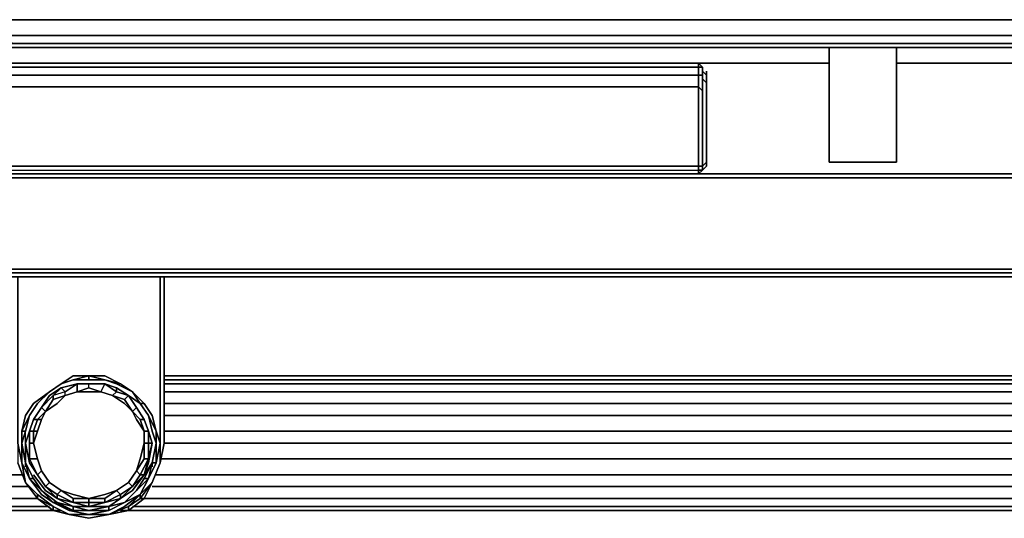
# Model space of a CAD drawing. Units: millimetres. Extents: x 0 to 35.1, y -26.4 to 0.
# Drawn here: x 18.3 to 26.7, y -26.4 to -22.1 of the extents above; entities that cross this region are included whole.
import ezdxf

# ---------------------------------------------------------------- set-up
doc = ezdxf.new("R2010")
doc.units = ezdxf.units.MM
doc.layers.get('0').update_dxf_attribs({"true_color": 0x5890e1})

msp = doc.modelspace()

# ---------------------------------------------------------------- linework, layer by layer
at = {"color": 21}
for points in [[(17.7082, -22.1197), (18.5227, -22.1197)], [(18.2855, -22.1197), (18.2516, -22.1197), (18.2855, -22.1197), (18.2516, -22.1197), (18.2177, -22.1197), (18.1838, -22.1197), (18.2177, -22.1197)], [(19.0311, -22.1197), (20.3201, -22.1197)], [(19.3361, -22.1197), (20.0151, -22.1197)], [(19.71, -22.1197), (19.6761, -22.1197)], [(20.8296, -22.1197), (22.0847, -22.1197)], [(21.5752, -22.1197), (21.6091, -22.1197), (21.5752, -22.1197), (21.6091, -22.1197), (21.5752, -22.1197), (21.5074, -22.1197), (21.5752, -22.1197), (21.643, -22.1197), (21.5752, -22.1197), (21.643, -22.1197), (21.5752, -22.1197), (21.643, -22.1197), (21.5752, -22.1197), (21.5074, -22.1197), (21.4735, -22.1197), (21.5413, -22.1197), (21.4396, -22.1197), (21.3718, -22.1197), (21.4057, -22.1197), (21.4396, -22.1197), (21.4735, -22.1197), (21.5074, -22.1197), (21.4735, -22.1197), (21.4396, -22.1197), (21.4057, -22.1197), (21.3718, -22.1197), (21.3041, -22.1197), (21.2702, -22.1197), (21.3041, -22.1197), (21.3718, -22.1197), (21.4057, -22.1197), (21.3718, -22.1197), (21.4057, -22.1197), (21.4396, -22.1197), (21.4057, -22.1197), (21.3718, -22.1197), (21.3379, -22.1197), (21.3041, -22.1197), (21.3379, -22.1197), (21.3718, -22.1197), (21.3379, -22.1197), (21.4057, -22.1197), (21.3718, -22.1197), (21.3379, -22.1197), (21.3718, -22.1197), (21.4396, -22.1197), (21.4057, -22.1197), (21.3379, -22.1197), (21.3041, -22.1197), (21.3379, -22.1197), (21.3718, -22.1197), (21.4057, -22.1197), (21.3718, -22.1197)], [(21.3041, -22.1197), (21.2702, -22.1197)], [(21.4057, -22.1197), (21.4396, -22.1197)], [(21.4735, -22.1197), (21.4396, -22.1197)]]:
    msp.add_lwpolyline(points, dxfattribs=at)
for points in [[(18.5227, -22.1197), (17.7082, -22.1197)], [(17.7082, -22.1197), (35.1452, -22.1197)], [(35.1452, -22.1197), (17.7082, -22.1197)], [(18.421, -22.1197), (18.3532, -22.1197), (18.3193, -22.1197)], [(18.3532, -22.1197), (18.3193, -22.1197), (18.421, -22.1197), (18.3532, -22.1197)], [(18.421, -22.1197), (18.3532, -22.1197)], [(20.3201, -22.1197), (19.0311, -22.1197)], [(20.3201, -22.1197), (19.0311, -22.1197)], [(20.0151, -22.1197), (19.3361, -22.1197)], [(19.6761, -22.1197), (19.71, -22.1197)], [(22.0847, -22.1197), (20.8296, -22.1197)], [(22.0847, -22.1197), (20.8296, -22.1197)], [(21.3718, -22.1197), (21.3041, -22.1197), (21.3379, -22.1197), (21.3718, -22.1197)], [(21.4396, -22.1197), (21.5413, -22.1197), (21.4735, -22.1197)], [(21.5413, -22.1197), (21.4735, -22.1197)]]:
    msp.add_lwpolyline(points, close=True, dxfattribs=at)
at = {"color": 55}
for points in [[(26.4273, -22.323), (18.2177, -22.323), (17.8099, -22.2552), (17.8099, -22.1197), (17.8099, -22.2552), (26.4273, -22.2552)], [(26.4273, -22.2552), (17.8099, -22.2552)], [(18.1149, -22.323), (18.1838, -22.323), (18.2177, -22.323), (17.8099, -22.2552), (26.4273, -22.2552)], [(32.1255, -22.2552), (26.4273, -22.2552)], [(26.4273, -22.3569), (17.8099, -22.3569), (18.2177, -22.323), (18.081, -22.2891)], [(17.8099, -22.3569), (18.2177, -22.323), (26.4273, -22.323)], [(17.8099, -22.3569), (18.2177, -22.323), (26.4273, -22.323)], [(17.8099, -22.3569), (26.4273, -22.3569)], [(26.4273, -22.3569), (17.8099, -22.3569)], [(31.7527, -22.323), (26.4273, -22.323)], [(31.7527, -22.3569), (26.4273, -22.3569)], [(35.0436, -23.4425), (17.776, -23.4425), (17.7421, -23.4425), (17.7082, -23.4425)], [(17.7082, -23.4764), (17.7082, -23.4425), (17.7421, -23.4425), (35.0775, -23.4425), (35.1113, -23.4425)], [(17.7421, -23.4425), (35.0775, -23.4425)], [(35.0775, -23.4425), (17.7421, -23.4425)], [(35.0775, -23.4425), (17.776, -23.4425), (17.7421, -23.4425)], [(35.0775, -24.2909), (17.776, -24.2909), (17.7421, -24.2909), (35.0775, -24.2909), (35.0775, -24.2571), (35.1113, -24.2571), (35.1113, -23.4764), (35.1113, -23.4425)], [(17.7421, -23.4764), (17.7421, -23.4425), (17.776, -23.4425), (35.0775, -23.4425), (35.1113, -23.4425), (35.1452, -23.4764), (35.1452, -24.2571), (35.1113, -24.2909), (35.0775, -24.2909)], [(17.776, -23.4425), (35.0775, -23.4425), (35.0436, -23.4425), (17.776, -23.4425)], [(35.0436, -23.4425), (17.776, -23.4425), (35.0436, -23.4425)], [(17.7421, -23.4764), (17.7421, -24.2571), (17.7421, -24.2909), (35.0775, -24.2909), (35.0775, -24.2571), (35.0775, -23.4764), (17.7421, -23.4764), (17.7421, -24.2571), (17.7082, -24.2571), (17.7082, -24.2909), (17.7082, -24.2571), (17.7082, -23.4764)], [(35.0775, -24.2571), (17.7421, -24.2571), (35.0775, -24.2571)], [(17.776, -24.3248), (17.776, -24.2909), (35.0775, -24.2909)], [(17.776, -24.2909), (35.0775, -24.2909), (35.0775, -24.3248)], [(35.0436, -24.3248), (19.5067, -24.3248), (35.0436, -24.3248), (17.776, -24.3248), (35.0436, -24.3248)], [(17.776, -24.3248), (35.0436, -24.3248)], [(17.776, -24.3248), (35.0436, -24.3248), (19.5067, -24.3248), (35.0436, -24.3248)]]:
    msp.add_lwpolyline(points, dxfattribs=at)
at = {"color": 61}
for points in [[(21.0668, -22.1197), (21.1346, -22.1197), (21.1007, -22.1197), (20.999, -22.1197), (20.9651, -22.1197), (21.0329, -22.1197)], [(21.1685, -22.1197), (21.1346, -22.1197), (21.2024, -22.1197)], [(21.2363, -22.1197), (21.1685, -22.1197)], [(21.1685, -22.1197), (21.2363, -22.1197), (21.2702, -22.1197)], [(21.2702, -22.1197), (21.3041, -22.1197)], [(21.3041, -22.1197), (21.2702, -22.1197)], [(21.3379, -22.1197), (21.3041, -22.1197), (21.2702, -22.1197)], [(21.2702, -22.1197), (21.3379, -22.1197), (21.3718, -22.1197)], [(21.4396, -22.1197), (21.4057, -22.1197), (21.3379, -22.1197), (21.3041, -22.1197), (21.2702, -22.1197), (21.3379, -22.1197), (21.3718, -22.1197)], [(21.3379, -22.1197), (21.3041, -22.1197)], [(21.3041, -22.1197), (21.3379, -22.1197)], [(21.3718, -22.1197), (21.3379, -22.1197)], [(21.3379, -22.1197), (21.3718, -22.1197)], [(21.3718, -22.1197), (21.3379, -22.1197)], [(21.3379, -22.1197), (21.3718, -22.1197)], [(21.3718, -22.1197), (21.4057, -22.1197), (21.3379, -22.1197)], [(21.3718, -22.1197), (21.4057, -22.1197), (21.4396, -22.1197), (21.4735, -22.1197), (21.5074, -22.1197), (21.5413, -22.1197)], [(21.4735, -22.1197), (21.5074, -22.1197)], [(21.5752, -22.1197), (21.5413, -22.1197), (21.5074, -22.1197), (21.4735, -22.1197), (21.5413, -22.1197)], [(21.5413, -22.1197), (21.5074, -22.1197)], [(21.5074, -22.1197), (21.5413, -22.1197)], [(21.5074, -22.1197), (21.5413, -22.1197)], [(21.5413, -22.1197), (21.5074, -22.1197)], [(21.5752, -22.1197), (21.5413, -22.1197)], [(21.5413, -22.1197), (21.5752, -22.1197)], [(21.5413, -22.1197), (21.5752, -22.1197)], [(21.5752, -22.1197), (21.5413, -22.1197)], [(21.5413, -22.1197), (21.5752, -22.1197)], [(21.5752, -22.1197), (21.5413, -22.1197)], [(21.5413, -22.1197), (21.5752, -22.1197)], [(21.5752, -22.1197), (21.5413, -22.1197)], [(21.5752, -22.1197), (21.6091, -22.1197), (21.643, -22.1197), (21.7119, -22.1197)], [(21.7119, -22.1197), (21.6769, -22.1197)], [(21.7457, -22.1197), (21.7119, -22.1197)]]:
    msp.add_lwpolyline(points, dxfattribs=at)
for points in [[(21.1007, -22.1197), (20.999, -22.1197), (20.9651, -22.1197), (21.0329, -22.1197), (21.0668, -22.1197), (21.1346, -22.1197)], [(21.0668, -22.1197), (21.0329, -22.1197)], [(21.0668, -22.1197), (21.0329, -22.1197)], [(21.1346, -22.1197), (21.1007, -22.1197)], [(21.1007, -22.1197), (21.1346, -22.1197)], [(21.1685, -22.1197), (21.1346, -22.1197)], [(21.2024, -22.1197), (21.1685, -22.1197), (21.1346, -22.1197)], [(21.1685, -22.1197), (21.2024, -22.1197)], [(21.2363, -22.1197), (21.1685, -22.1197)], [(21.1685, -22.1197), (21.2024, -22.1197)], [(21.2363, -22.1197), (21.2702, -22.1197)], [(21.2702, -22.1197), (21.3041, -22.1197)], [(21.3041, -22.1197), (21.2702, -22.1197)], [(21.3041, -22.1197), (21.3379, -22.1197)], [(21.3379, -22.1197), (21.3718, -22.1197)], [(21.3379, -22.1197), (21.3718, -22.1197), (21.4396, -22.1197), (21.3718, -22.1197)], [(21.3718, -22.1197), (21.4057, -22.1197)], [(21.3718, -22.1197), (21.4057, -22.1197)], [(21.3718, -22.1197), (21.4057, -22.1197)], [(21.4396, -22.1197), (21.4735, -22.1197)], [(21.4735, -22.1197), (21.5074, -22.1197)], [(21.4735, -22.1197), (21.5074, -22.1197)], [(21.5413, -22.1197), (21.5074, -22.1197), (21.4735, -22.1197)], [(21.5074, -22.1197), (21.5413, -22.1197)], [(21.5413, -22.1197), (21.5752, -22.1197)], [(21.5752, -22.1197), (21.5413, -22.1197)], [(21.6091, -22.1197), (21.5752, -22.1197), (21.5413, -22.1197), (21.5752, -22.1197)], [(21.5752, -22.1197), (21.6091, -22.1197)], [(21.5752, -22.1197), (21.6091, -22.1197)], [(21.6091, -22.1197), (21.643, -22.1197)], [(21.643, -22.1197), (21.7119, -22.1197)], [(21.6769, -22.1197), (21.7119, -22.1197)], [(21.7796, -22.1197), (21.7457, -22.1197), (21.7119, -22.1197), (21.6769, -22.1197), (21.7119, -22.1197), (21.7457, -22.1197)], [(21.7457, -22.1197), (21.7119, -22.1197)], [(21.7119, -22.1197), (21.7457, -22.1197)], [(21.7119, -22.1197), (21.7796, -22.1197)], [(21.8135, -22.1197), (21.7796, -22.1197), (21.7457, -22.1197), (21.7119, -22.1197), (21.7796, -22.1197)], [(21.7796, -22.1197), (21.7457, -22.1197)], [(21.7796, -22.1197), (21.8135, -22.1197)]]:
    msp.add_lwpolyline(points, close=True, dxfattribs=at)
at = {"color": 55}
for points in [[(32.1255, -22.2552), (26.4273, -22.2552)], [(31.7527, -22.323), (26.4273, -22.323)], [(31.7527, -22.3569), (26.4273, -22.3569)], [(25.2049, -22.4925), (24.0865, -22.4925)], [(24.0865, -22.4925), (25.2049, -22.4925)], [(31.7527, -22.4925), (25.7822, -22.4925)], [(25.7822, -22.4925), (31.7527, -22.4925)], [(17.7421, -23.4764), (35.0775, -23.4764)], [(17.7421, -24.2909), (17.7082, -24.2909), (17.7421, -24.2909), (17.7421, -24.2571), (35.0775, -24.2571), (35.0775, -24.2909)]]:
    msp.add_lwpolyline(points, close=True, dxfattribs=at)
at = {"color": 125}
for points in [[(25.7822, -22.3569), (25.2049, -22.3569)], [(25.2049, -23.3409), (25.2049, -22.3569)], [(25.7822, -23.3409), (25.2049, -23.3409), (25.2049, -22.3569), (25.7822, -22.3569)], [(25.7822, -22.3569), (25.2049, -22.3569), (25.2049, -23.3409), (25.7822, -23.3409), (25.7822, -22.3569)], [(24.0865, -22.4925), (17.8438, -22.4925)], [(24.0865, -22.4925), (24.1204, -22.5264)], [(24.1543, -22.5941), (24.1543, -22.5603)], [(24.1543, -23.3748), (24.1543, -23.3409)], [(25.7822, -23.3409), (25.2049, -23.3409)]]:
    msp.add_lwpolyline(points, close=True, dxfattribs=at)
for points in [[(25.7822, -23.3409), (25.7822, -22.3569)], [(17.8099, -23.3748), (17.8099, -22.7297), (17.8438, -22.6958), (24.0865, -22.6958), (24.0865, -22.5941), (17.8438, -22.5941), (17.8438, -22.5264), (17.8099, -22.5264), (17.8438, -22.4925), (24.0865, -22.4925)], [(24.1543, -23.3748), (24.1543, -23.3409), (24.1204, -23.3748), (24.0865, -23.3748), (24.0865, -22.6958), (24.0865, -22.5941), (17.8438, -22.5941), (17.8438, -22.5264), (17.8099, -22.5264), (17.8438, -22.5264), (24.0865, -22.5264), (24.0865, -22.5941), (24.1204, -22.5941), (24.1204, -22.7297), (24.1204, -23.3748), (24.1543, -23.3409)], [(24.1543, -22.6619), (24.1543, -22.7636), (24.1543, -22.6619), (24.1543, -22.5941), (24.1543, -22.5603), (24.1543, -22.5941), (24.1543, -22.6619), (24.1543, -22.5941), (24.1204, -22.5603), (24.1204, -22.5264), (24.0865, -22.5264), (24.0865, -22.5941), (24.1204, -22.5941), (24.1204, -22.7297), (24.1204, -23.3748), (24.1204, -22.7297), (24.1204, -23.3748), (24.1204, -22.7297), (24.1204, -22.628), (24.1204, -22.5941), (24.0865, -22.5941), (24.0865, -22.5264), (24.1204, -22.5264), (24.1204, -22.5941), (24.1204, -22.628), (24.1543, -22.6619), (24.1204, -22.628), (24.1204, -22.7297), (24.1204, -22.628), (24.1543, -22.6619), (24.1543, -22.7636), (24.1543, -23.3409), (24.1543, -22.7636), (24.1543, -23.3409), (24.1543, -22.7636), (24.1543, -22.6619), (24.1543, -22.5941), (24.1204, -22.5603), (24.1204, -22.5264), (24.1204, -22.5603), (24.1204, -22.5264), (24.1204, -22.5941), (24.1204, -22.5264), (24.0865, -22.4925), (24.0865, -22.5264), (24.1204, -22.5264), (24.0865, -22.4925), (24.0865, -22.5264), (17.8438, -22.5264), (24.0865, -22.5264), (24.0865, -22.4925), (17.8438, -22.4925)], [(24.1204, -22.5264), (24.1204, -22.5603), (24.1204, -22.628), (24.1204, -22.5603), (24.1543, -22.5941)], [(17.8438, -22.5941), (24.0865, -22.5941), (24.0865, -22.6958), (24.1204, -22.7297), (24.0865, -22.6958), (24.0865, -23.3748), (17.8438, -23.3748)], [(24.1204, -22.7297), (24.1204, -22.5941), (24.1204, -22.628), (24.1204, -22.5603)], [(17.8438, -22.6958), (24.0865, -22.6958), (17.8438, -22.6958)], [(17.8438, -23.3748), (24.0865, -23.3748), (24.0865, -22.6958), (24.1204, -22.7297), (24.1204, -23.3748), (24.1204, -23.4087), (24.1543, -23.3748), (24.1543, -23.3409), (24.1204, -23.3748), (24.1204, -23.4087), (24.1204, -23.3748), (24.1204, -23.4087), (24.1204, -23.3748), (24.1204, -23.4087), (24.1543, -23.3748), (24.1204, -23.4087), (24.1204, -23.3748), (24.0865, -23.3748), (24.0865, -23.4087), (24.0865, -23.4425), (17.8438, -23.4425)], [(17.8438, -23.4425), (17.8099, -23.4087), (17.8438, -23.4087), (24.0865, -23.4087), (24.1204, -23.4087)], [(17.8438, -23.4087), (24.0865, -23.4087), (24.0865, -23.3748), (17.8438, -23.3748)], [(17.8438, -23.4087), (24.0865, -23.4087), (24.0865, -23.4425), (24.1204, -23.4087), (24.0865, -23.4087), (24.0865, -23.3748), (24.1204, -23.3748), (24.1204, -23.4087), (24.0865, -23.4425), (24.1204, -23.4087), (24.0865, -23.4425)], [(17.8438, -23.4425), (24.0865, -23.4425), (24.0865, -23.4087), (24.1204, -23.4087), (24.0865, -23.4425), (17.8438, -23.4425)]]:
    msp.add_lwpolyline(points, dxfattribs=at)
at = {"color": 15}
for points in [[(18.3193, -25.9189), (18.3532, -26.0544), (18.2855, -25.9189), (18.2516, -25.7494), (18.2516, -25.6477), (18.2516, -25.5122), (18.2516, -25.4105), (18.2516, -24.3248), (18.2516, -25.4105), (18.2516, -25.5122), (18.2516, -25.6477), (18.2516, -25.7494), (18.2516, -25.9189), (18.3193, -26.0883), (18.2855, -25.9189), (18.2855, -25.7494), (18.2855, -25.6477), (18.3193, -25.6477), (18.2855, -25.7494)], [(19.4728, -24.3248), (19.4728, -25.4105)], [(19.5067, -24.3248), (19.5067, -25.4105), (19.5067, -25.5122), (19.5067, -25.6477), (19.5067, -25.7494), (19.4728, -25.9189), (19.5067, -25.7494), (19.5067, -25.6477), (19.5067, -25.5122), (19.5067, -25.4105)], [(19.5067, -24.3248), (19.5067, -25.4105)], [(19.5067, -24.3248), (19.5067, -25.4105)], [(19.5067, -24.3248), (19.5067, -25.4105)], [(19.5067, -24.3248), (19.5067, -25.4105), (19.5067, -25.5122), (19.5067, -25.6477), (19.5067, -25.7494), (19.5067, -25.6477), (19.5067, -25.5122), (19.5067, -25.4105)], [(18.6244, -25.241), (18.7261, -25.1732), (18.6244, -25.241), (18.7261, -25.2071)], [(18.7261, -25.2071), (18.8616, -25.1732), (18.7261, -25.1732), (18.6244, -25.241)], [(18.7261, -25.2071), (18.6244, -25.241)], [(18.8616, -25.1732), (18.7261, -25.1732)], [(18.8616, -25.1732), (18.7261, -25.2071)], [(18.7261, -25.2071), (18.8616, -25.1732)], [(18.8616, -25.1732), (18.9972, -25.1732)], [(18.9972, -25.2071), (18.8616, -25.1732)], [(18.9972, -25.2071), (18.8616, -25.1732)], [(18.8616, -25.1732), (18.9972, -25.2071)], [(18.9972, -25.2071), (18.8616, -25.2071)], [(18.9972, -25.1732), (19.1328, -25.241)], [(19.0989, -25.241), (18.9972, -25.2071)], [(18.9972, -25.2071), (19.1328, -25.241)], [(18.3871, -25.4105), (18.5227, -25.3088)], [(18.5227, -25.3088), (18.421, -25.4105)], [(18.6244, -25.241), (18.5227, -25.3088)], [(18.5227, -25.3088), (18.6244, -25.241)], [(18.6244, -25.2749), (18.5227, -25.3427)], [(18.6244, -25.2749), (18.6583, -25.3088), (18.5566, -25.3427)], [(18.7599, -25.241), (18.6244, -25.2749)], [(18.7599, -25.241), (18.6244, -25.2749)], [(18.7599, -25.241), (18.6583, -25.3088)], [(18.8616, -25.2749), (18.8616, -25.241), (18.7599, -25.241), (18.7599, -25.3088), (18.6583, -25.3427), (18.7599, -25.3088)], [(18.7599, -25.3088), (18.6583, -25.3427)], [(18.7599, -25.241), (18.8616, -25.241)], [(18.7599, -25.241), (18.8616, -25.241)], [(18.8616, -25.241), (18.7599, -25.241)], [(18.7599, -25.3088), (18.8616, -25.2749)], [(18.8616, -25.3088), (18.7599, -25.3088)], [(18.8616, -25.241), (18.9972, -25.241)], [(18.8616, -25.241), (18.9972, -25.241)], [(18.8616, -25.241), (18.9972, -25.241), (18.9633, -25.3088), (18.8616, -25.2749)], [(18.9972, -25.241), (18.9633, -25.3088), (18.8616, -25.2749), (18.9633, -25.3088), (19.065, -25.3427), (19.0989, -25.3088)], [(18.9633, -25.3088), (18.8616, -25.2749)], [(18.9633, -25.3088), (18.8616, -25.3088)], [(18.9972, -25.241), (19.0989, -25.3088), (19.065, -25.3427), (18.9633, -25.3088)], [(19.065, -25.3427), (18.9633, -25.3088)], [(19.065, -25.3427), (18.9633, -25.3088)], [(18.9972, -25.241), (19.0989, -25.2749)], [(19.0989, -25.2749), (18.9972, -25.241)], [(19.2005, -25.3427), (19.1667, -25.3766), (19.065, -25.3427), (19.0989, -25.3088)], [(19.1328, -25.241), (19.2344, -25.3088), (19.0989, -25.241)], [(19.0989, -25.241), (19.2344, -25.3088)], [(19.2005, -25.3427), (19.0989, -25.2749)], [(19.2344, -25.3088), (19.1328, -25.241)], [(19.1328, -25.241), (19.2344, -25.3088)], [(19.1328, -25.241), (19.2344, -25.3088)], [(19.1328, -25.241), (19.2344, -25.3088)], [(19.2344, -25.3088), (19.3022, -25.4105)], [(19.3022, -25.4105), (19.2344, -25.3088)], [(19.2344, -25.3088), (19.3361, -25.4105), (19.3022, -25.4105), (19.3361, -25.4105)], [(19.3361, -25.4105), (19.2344, -25.3088)], [(18.4549, -25.4444), (18.5227, -25.3427)], [(18.5566, -25.3766), (18.4888, -25.4783)], [(18.6583, -25.3427), (18.5566, -25.3766)], [(18.6583, -25.3427), (18.5905, -25.4105)], [(19.065, -25.3427), (19.1667, -25.3766)], [(19.065, -25.3427), (19.1667, -25.4105)], [(19.2005, -25.3427), (19.1667, -25.3766), (19.065, -25.3427), (19.1667, -25.3766), (19.2344, -25.4783), (19.2683, -25.4444)], [(19.2683, -25.4444), (19.2344, -25.4783), (19.1667, -25.3766), (19.2005, -25.3427)], [(19.2344, -25.4783), (19.1667, -25.3766)], [(19.2683, -25.4444), (19.2005, -25.3427)], [(18.3193, -25.5122), (18.3871, -25.4105)], [(18.3532, -25.5122), (18.421, -25.4105)], [(18.3532, -25.5122), (18.421, -25.4105)], [(18.4549, -25.4444), (18.3871, -25.5461)], [(18.4888, -25.4783), (18.4549, -25.5461)], [(18.4888, -25.4783), (18.4549, -25.5461)], [(18.5905, -25.4105), (18.4888, -25.4783)], [(19.2344, -25.4783), (19.1667, -25.4105)], [(19.2344, -25.4783), (19.2683, -25.5461)], [(19.3022, -25.5461), (19.2344, -25.4783)], [(19.3361, -25.5461), (19.2683, -25.4444)], [(19.3361, -25.5461), (19.2683, -25.4444)], [(19.3361, -25.4105), (19.405, -25.5122)], [(19.405, -25.5122), (19.3361, -25.4105)], [(19.3361, -25.4105), (19.405, -25.5122)], [(19.4728, -25.4105), (19.4728, -25.5122)], [(19.5067, -25.5122), (19.5067, -25.4105)], [(19.5067, -25.5122), (19.5067, -25.4105)], [(18.2855, -25.6477), (18.3193, -25.5122)], [(18.2855, -25.6477), (18.3532, -25.5122)], [(18.3193, -25.6477), (18.3532, -25.5122)], [(18.3871, -25.5461), (18.3532, -25.6477)], [(18.3532, -25.6477), (18.3871, -25.5461)], [(18.3871, -25.6477), (18.421, -25.5461), (18.4549, -25.5461), (18.421, -25.6477), (18.3871, -25.7494), (18.421, -25.885), (18.3871, -25.7494), (18.421, -25.6477)], [(18.4549, -25.5461), (18.421, -25.6477)], [(19.3361, -25.6477), (19.2683, -25.5461)], [(19.3361, -25.6477), (19.3022, -25.5461)], [(19.3711, -25.6477), (19.3361, -25.5461)], [(19.3711, -25.6477), (19.3361, -25.5461)], [(19.3711, -25.5122), (19.4389, -25.6477)], [(19.3711, -25.5122), (19.405, -25.6477)], [(19.4389, -25.7494), (19.4389, -25.6477), (19.3711, -25.5122), (19.405, -25.6477)], [(19.4389, -25.6477), (19.405, -25.5122), (19.4389, -25.6477), (19.4389, -25.7494), (19.4389, -25.9189), (19.4389, -25.7494)], [(19.4389, -25.6477), (19.405, -25.5122)], [(19.405, -25.5122), (19.4389, -25.6477)], [(19.4728, -25.5122), (19.4728, -25.6477)], [(19.5067, -25.5122), (19.5067, -25.6477)], [(19.5067, -25.6477), (19.5067, -25.5122)], [(18.3193, -25.6477), (18.2855, -25.7494)], [(18.3193, -25.9189), (18.3193, -25.7494), (18.3193, -25.6477), (18.2855, -25.7494)], [(18.2855, -25.7494), (18.2855, -25.6477), (18.3193, -25.6477)], [(18.2855, -25.6477), (18.2855, -25.7494)], [(18.3532, -25.6477), (18.3193, -25.7494)], [(18.3871, -25.7494), (18.3871, -25.6477), (18.421, -25.6477)], [(19.3711, -25.7494), (19.3361, -25.7494), (19.3361, -25.6477), (19.3711, -25.6477)], [(19.3361, -25.6477), (19.3361, -25.7494)], [(19.3361, -25.6477), (19.3361, -25.7494)], [(19.3361, -25.7494), (19.3361, -25.6477), (19.3361, -25.7494), (19.3361, -25.885)], [(19.405, -25.7494), (19.3711, -25.6477)], [(19.3711, -25.6477), (19.405, -25.7494)], [(19.4728, -25.7494), (19.4389, -25.6477)], [(19.4728, -25.7494), (19.4389, -25.6477), (19.4389, -25.7494), (19.4389, -25.9189)], [(19.4728, -25.7494), (19.4728, -25.6477)], [(19.5067, -25.6477), (19.5067, -25.7494)], [(18.2855, -25.9189), (18.2516, -25.7494)], [(18.2855, -25.7494), (18.3193, -25.9189)], [(18.3193, -25.9189), (18.2855, -25.7494)], [(18.3193, -25.9189), (18.2855, -25.7494)], [(18.3193, -25.9189), (18.2855, -25.7494)], [(18.2855, -25.9189), (18.2855, -25.7494)], [(18.2855, -25.7494), (18.3193, -25.9189)], [(18.2855, -25.7494), (18.3193, -25.9189)], [(18.3193, -25.7494), (18.3193, -25.9189)], [(18.3532, -25.7494), (18.3871, -25.7494), (18.421, -25.885), (18.3532, -25.885)], [(19.3361, -25.885), (19.2683, -25.9867), (19.3022, -25.885), (19.3361, -25.7494)], [(19.2683, -25.9867), (19.3022, -25.885), (19.3361, -25.7494), (19.3022, -25.885)], [(19.3361, -25.885), (19.3361, -25.7494), (19.3711, -25.7494), (19.3711, -25.885)], [(19.3361, -25.885), (19.3361, -25.7494)], [(19.405, -25.7494), (19.3711, -25.9189)], [(19.3711, -25.885), (19.405, -25.7494)], [(19.3711, -25.7494), (19.405, -25.7494), (19.3711, -25.885)], [(19.405, -25.9189), (19.4389, -25.7494), (19.4389, -25.9189), (19.4389, -25.7494)], [(19.405, -25.9189), (19.4389, -25.7494)], [(19.405, -25.9189), (19.4389, -25.7494)], [(19.4389, -25.9189), (19.4389, -25.7494)], [(19.4728, -25.7494), (19.4389, -25.9189)], [(19.4389, -25.9189), (19.4389, -25.7494)], [(19.5067, -25.7494), (19.4728, -25.9189)], [(19.4728, -25.9189), (19.4728, -25.7494)], [(18.3532, -25.885), (18.421, -26.0206)], [(18.3532, -25.885), (18.421, -26.0206)], [(19.3361, -25.885), (19.2683, -25.9867)], [(19.2683, -25.9867), (19.3361, -25.885)], [(19.3711, -25.885), (19.3361, -26.0206)], [(18.3193, -26.0883), (18.2516, -25.9189)], [(18.2516, -25.9189), (18.3193, -26.0883)], [(18.2855, -25.9189), (18.3193, -26.0883)], [(18.3193, -25.9189), (18.3871, -26.0544)], [(18.4549, -26.1561), (18.3532, -26.0544), (18.3193, -25.9189), (18.3871, -26.0544), (18.3532, -26.0544)], [(18.3871, -26.0544), (18.3193, -25.9189)], [(18.3532, -26.0544), (18.3193, -25.9189)], [(18.3193, -25.9189), (18.3532, -26.0544)], [(18.3193, -25.9189), (18.3193, -25.9528)], [(18.3193, -25.9528), (18.3193, -25.9189)], [(18.3193, -25.9189), (18.3532, -26.0544)], [(18.5227, -26.0883), (18.4549, -25.9867)], [(19.2683, -25.9867), (19.2005, -26.0883)], [(19.2005, -26.0883), (19.2683, -25.9867)], [(19.2005, -26.0883), (19.2683, -25.9867)], [(19.405, -25.9189), (19.3361, -26.0206)], [(19.3711, -26.0544), (19.405, -25.9189), (19.4389, -25.9189)], [(19.405, -25.9189), (19.4389, -25.9189), (19.3711, -26.0544)], [(19.3711, -26.0544), (19.4389, -25.9189)], [(19.3711, -26.0544), (19.4389, -25.9189)], [(19.4728, -25.9189), (19.405, -26.0883)], [(19.405, -25.9189), (19.405, -25.9528)], [(19.405, -26.0883), (19.4728, -25.9189)], [(18.3532, -26.0544), (18.4549, -26.1561), (18.5566, -26.2589), (18.4549, -26.19)], [(18.4549, -26.1561), (18.3532, -26.0544)], [(18.4549, -26.1561), (18.5566, -26.2589), (18.4549, -26.1561), (18.3532, -26.0544)], [(18.4549, -26.1561), (18.5566, -26.2589), (18.4549, -26.19), (18.3532, -26.0544)], [(18.4549, -26.1561), (18.3871, -26.0544)], [(18.3871, -26.0544), (18.4549, -26.1561)], [(18.421, -26.0206), (18.4888, -26.1222)], [(19.3361, -26.0206), (19.2344, -26.1561), (19.1328, -26.225), (19.2344, -26.1222)], [(19.3361, -26.0206), (19.2344, -26.1561)], [(19.3361, -26.0206), (19.2344, -26.1222)], [(19.2344, -26.1222), (19.3361, -26.0206), (19.3022, -26.0206), (19.2344, -26.1222)], [(19.2683, -26.1561), (19.3711, -26.0544)], [(19.3711, -26.0544), (19.2683, -26.1561)], [(19.2683, -26.1561), (19.3711, -26.0544)], [(19.3022, -26.19), (19.3711, -26.0544)], [(19.3711, -26.0544), (19.3361, -26.0544)], [(19.3711, -26.0544), (19.3361, -26.0544)], [(18.3193, -26.0883), (18.421, -26.19)], [(18.3193, -26.0883), (18.421, -26.225)], [(18.3193, -26.0883), (18.421, -26.225), (18.421, -26.19), (18.3193, -26.0883)], [(18.4549, -26.1561), (18.5905, -26.2589)], [(18.4549, -26.1561), (18.5905, -26.2589), (18.5566, -26.2589)], [(18.4549, -26.1561), (18.5566, -26.2589), (18.5905, -26.2589), (18.4549, -26.1561)], [(18.5905, -26.2589), (18.4549, -26.1561)], [(18.4549, -26.1561), (18.5566, -26.2589)], [(18.4549, -26.1561), (18.5566, -26.2589)], [(18.4888, -26.1222), (18.5905, -26.225)], [(18.4888, -26.1222), (18.5905, -26.19), (18.5905, -26.225)], [(18.4888, -26.1561), (18.5905, -26.225)], [(18.5227, -26.0883), (18.6244, -26.1561)], [(19.1328, -26.225), (19.2344, -26.1222), (19.1328, -26.19), (19.0989, -26.1561), (18.9972, -26.225), (18.8616, -26.225), (18.7261, -26.19), (18.6244, -26.1561), (18.7261, -26.225), (18.6244, -26.1561), (18.7261, -26.19), (18.8616, -26.225), (18.8616, -26.2589), (18.7261, -26.2589), (18.8616, -26.2589), (18.9972, -26.2589), (19.1328, -26.19), (19.2344, -26.1222)], [(18.9972, -26.19), (19.0989, -26.1561)], [(18.9972, -26.225), (19.0989, -26.1561)], [(18.9972, -26.225), (19.0989, -26.1561)], [(19.0989, -26.1561), (19.2005, -26.0883)], [(19.0989, -26.1561), (19.2005, -26.0883)], [(19.2005, -26.0883), (19.0989, -26.1561)], [(19.1328, -26.225), (19.2344, -26.1222)], [(19.1667, -26.2589), (19.2683, -26.1561)], [(19.1667, -26.2589), (19.2683, -26.1561)], [(19.1667, -26.2589), (19.2683, -26.1561)], [(19.2683, -26.1561), (19.1667, -26.2589)], [(19.1667, -26.2589), (19.2683, -26.1561)], [(19.2683, -26.1561), (19.1667, -26.2589)], [(19.1667, -26.2589), (19.2683, -26.1561)], [(19.405, -26.0883), (19.3022, -26.225), (19.3022, -26.19)], [(19.405, -26.0883), (19.3022, -26.19)], [(19.405, -26.0883), (19.3361, -26.225)], [(19.405, -26.0883), (19.3361, -26.225)], [(18.421, -26.225), (18.421, -26.19), (18.5566, -26.2928)], [(18.5566, -26.2928), (18.421, -26.19)], [(18.421, -26.225), (18.5566, -26.3267), (18.5566, -26.2928), (18.421, -26.225)], [(18.5905, -26.225), (18.7261, -26.2589)], [(18.8616, -26.225), (18.9972, -26.19)], [(18.9972, -26.225), (18.8616, -26.225)], [(18.8616, -26.225), (18.9972, -26.225)], [(18.9972, -26.2589), (19.1328, -26.225), (19.1328, -26.19), (18.9972, -26.2589)], [(19.1328, -26.19), (19.1328, -26.225)], [(19.3022, -26.19), (19.1667, -26.2589)], [(19.3022, -26.19), (19.1667, -26.2928)], [(19.3022, -26.19), (19.3022, -26.225), (19.2005, -26.2928)], [(19.3361, -26.225), (19.2005, -26.3267)], [(18.7261, -26.3267), (18.5566, -26.2589), (18.7261, -26.3267), (18.5905, -26.2589), (18.7261, -26.2928)], [(18.7261, -26.3267), (18.5566, -26.2589)], [(18.5566, -26.2589), (18.6922, -26.3267)], [(18.6922, -26.3267), (18.5566, -26.2589)], [(18.5905, -26.2589), (18.5566, -26.2589)], [(18.5566, -26.2589), (18.7261, -26.3267), (18.6922, -26.3267)], [(18.5566, -26.2928), (18.5566, -26.3267), (18.6922, -26.3606)], [(18.6922, -26.3606), (18.5566, -26.2928)], [(18.5566, -26.2928), (18.6922, -26.3606)], [(18.7261, -26.2928), (18.5905, -26.2589)], [(18.8616, -26.3267), (18.6922, -26.3267), (18.7261, -26.3267)], [(18.7261, -26.3267), (18.6922, -26.3267), (18.8616, -26.3267)], [(18.8616, -26.3267), (18.6922, -26.3267), (18.8616, -26.3606), (18.6922, -26.3267)], [(18.8616, -26.2928), (18.7261, -26.2589)], [(18.7261, -26.2589), (18.8616, -26.2589), (18.8616, -26.2928)], [(18.7261, -26.2928), (18.8616, -26.2928)], [(18.7261, -26.2928), (18.8616, -26.3267)], [(18.7261, -26.3267), (18.7261, -26.2928), (18.8616, -26.3267)], [(18.8616, -26.3267), (18.7261, -26.3267)], [(18.8616, -26.2589), (18.8616, -26.2928)], [(19.0311, -26.2928), (18.8616, -26.2928)], [(18.8616, -26.3267), (19.0311, -26.2928), (19.0311, -26.3267), (19.0311, -26.2928)], [(18.8616, -26.3267), (19.0311, -26.2928)], [(18.8616, -26.3267), (19.0311, -26.2928), (19.0311, -26.3267)], [(18.8616, -26.3267), (19.0311, -26.3267)], [(18.8616, -26.3267), (19.0311, -26.3267)], [(19.0311, -26.3267), (18.8616, -26.3267)], [(19.0311, -26.3267), (18.8616, -26.3267)], [(18.8616, -26.3606), (19.0311, -26.3267)], [(18.8616, -26.3267), (19.0311, -26.3267)], [(19.0311, -26.3267), (19.1667, -26.2589)], [(19.1667, -26.2589), (19.0311, -26.2928)], [(19.1667, -26.2589), (19.0311, -26.3267)], [(19.0311, -26.3267), (19.1667, -26.2589)], [(19.2005, -26.2928), (19.0311, -26.3606)], [(19.1667, -26.2928), (19.0311, -26.3606)], [(19.2005, -26.2928), (19.0311, -26.3606), (19.2005, -26.3267), (19.2005, -26.2928)], [(19.2005, -26.2928), (19.2005, -26.3267)], [(18.8616, -26.3945), (18.6922, -26.3606)], [(18.6922, -26.3606), (18.8616, -26.3945)], [(19.0311, -26.3606), (18.8616, -26.3945)], [(18.8616, -26.3945), (19.0311, -26.3606)]]:
    msp.add_lwpolyline(points, close=True, dxfattribs=at)
for points in [[(19.4728, -24.3248), (19.4728, -25.4105), (19.4728, -25.5122), (19.4728, -25.6477), (19.4728, -25.7494), (19.4728, -25.9189), (19.5067, -25.7494), (19.5067, -25.6477), (19.5067, -25.5122)], [(18.3871, -26.0206), (18.4888, -26.1561), (18.3871, -26.0206), (18.4888, -26.1561), (18.5905, -26.225), (18.7261, -26.2928), (18.5905, -26.225), (18.4888, -26.1222), (18.421, -26.0206), (18.4888, -26.1222), (18.421, -26.0206), (18.3532, -25.885), (18.3532, -25.7494), (18.3532, -25.885), (18.3532, -25.7494), (18.3532, -25.885), (18.421, -25.885), (18.4549, -25.9867), (18.421, -25.885), (18.3871, -25.7494), (18.3532, -25.7494), (18.3532, -25.6477), (18.3532, -25.7494), (18.3532, -25.6477), (18.3532, -25.7494), (18.3532, -25.6477), (18.3871, -25.5461), (18.3532, -25.6477), (18.3871, -25.5461), (18.4549, -25.4444), (18.3871, -25.5461), (18.4549, -25.4444), (18.4888, -25.4783), (18.4549, -25.5461), (18.421, -25.6477), (18.4549, -25.5461), (18.421, -25.6477), (18.3871, -25.7494), (18.421, -25.885), (18.4549, -25.9867), (18.421, -25.885), (18.4549, -25.9867), (18.421, -26.0206), (18.4888, -26.1222), (18.421, -26.0206), (18.4888, -26.1222), (18.5227, -26.0883), (18.4549, -25.9867), (18.5227, -26.0883), (18.4549, -25.9867), (18.5227, -26.0883), (18.6244, -26.1561), (18.7261, -26.225), (18.8616, -26.225), (18.7261, -26.225), (18.8616, -26.225), (18.7261, -26.19), (18.6244, -26.1561), (18.5227, -26.0883), (18.6244, -26.1561), (18.5227, -26.0883), (18.4549, -25.9867), (18.5227, -26.0883), (18.4549, -25.9867), (18.421, -25.885), (18.4549, -25.9867), (18.421, -26.0206), (18.3532, -25.885), (18.421, -25.885), (18.3871, -25.7494), (18.421, -25.885), (18.4549, -25.9867), (18.421, -26.0206), (18.3532, -25.9189), (18.421, -26.0206), (18.3532, -25.9189), (18.3193, -25.7494), (18.3532, -25.9189), (18.3193, -25.7494), (18.3532, -25.6477), (18.3193, -25.7494), (18.3532, -25.6477), (18.3193, -25.7494), (18.3193, -25.6477), (18.3532, -25.5122), (18.3193, -25.6477), (18.2855, -25.7494), (18.3193, -25.6477), (18.3532, -25.5122), (18.3193, -25.6477), (18.3532, -25.5122), (18.421, -25.4105), (18.3532, -25.5122), (18.3193, -25.6477), (18.3532, -25.5122), (18.421, -25.4105), (18.3532, -25.5122), (18.421, -25.4105), (18.5227, -25.3088), (18.421, -25.4105), (18.5227, -25.3088), (18.6244, -25.241), (18.5227, -25.3088), (18.6244, -25.241), (18.7261, -25.2071), (18.6244, -25.241), (18.7261, -25.2071), (18.6244, -25.241), (18.7261, -25.2071), (18.6244, -25.241), (18.7261, -25.2071), (18.8616, -25.2071), (18.7261, -25.2071), (18.8616, -25.2071), (18.7261, -25.2071), (18.8616, -25.1732), (18.8616, -25.2071), (18.7261, -25.2071), (18.8616, -25.2071), (18.9972, -25.2071), (19.0989, -25.241), (18.9972, -25.2071), (19.1328, -25.241), (19.0989, -25.241), (19.2344, -25.3088), (19.3022, -25.4105), (19.3711, -25.5122), (19.3022, -25.4105), (19.3711, -25.5122), (19.405, -25.6477), (19.4389, -25.7494), (19.4389, -25.6477), (19.4389, -25.7494), (19.4389, -25.6477), (19.4389, -25.7494), (19.4389, -25.6477), (19.3711, -25.5122), (19.3022, -25.4105), (19.3711, -25.5122), (19.3022, -25.4105), (19.2344, -25.3088), (19.1328, -25.241), (19.2344, -25.3088), (19.0989, -25.241), (19.1328, -25.241), (18.9972, -25.2071), (18.8616, -25.1732), (18.9972, -25.2071), (18.8616, -25.2071), (18.8616, -25.1732), (18.7261, -25.2071), (18.6244, -25.241), (18.5227, -25.3088), (18.421, -25.4105), (18.5227, -25.3088), (18.421, -25.4105), (18.3532, -25.5122), (18.421, -25.4105), (18.3532, -25.5122), (18.421, -25.4105), (18.5227, -25.3088), (18.421, -25.4105), (18.5227, -25.3088), (18.6244, -25.241), (18.5227, -25.3088), (18.6244, -25.241), (18.5227, -25.3088)], [(18.8616, -25.1732), (18.7261, -25.2071)], [(18.9972, -25.2071), (18.8616, -25.2071), (18.8616, -25.1732), (18.9972, -25.2071), (19.0989, -25.241)], [(19.1328, -25.241), (18.9972, -25.2071), (19.1328, -25.241), (18.9972, -25.2071), (19.1328, -25.241), (18.9972, -25.1732), (18.8616, -25.1732)], [(19.0989, -25.241), (18.9972, -25.2071), (19.1328, -25.241)], [(18.421, -25.4105), (18.5227, -25.3088), (18.3871, -25.4105), (18.3193, -25.5122), (18.2855, -25.6477), (18.3532, -25.5122)], [(18.6244, -25.241), (18.5227, -25.3088), (18.421, -25.4105), (18.3532, -25.5122)], [(18.5227, -25.3088), (18.421, -25.4105), (18.3532, -25.5122)], [(18.4888, -25.4783), (18.421, -25.5461), (18.3871, -25.5461), (18.4549, -25.4444), (18.5566, -25.3427), (18.5566, -25.3766), (18.6583, -25.3427), (18.6583, -25.3088), (18.5566, -25.3427), (18.5566, -25.3766), (18.6583, -25.3427), (18.6583, -25.3088), (18.7599, -25.241), (18.6244, -25.2749)], [(18.4549, -25.4444), (18.5566, -25.3427), (18.6244, -25.2749), (18.6583, -25.3088)], [(18.6583, -25.3088), (18.6244, -25.2749), (18.5566, -25.3427), (18.4549, -25.4444)], [(18.7599, -25.3088), (18.6583, -25.3427), (18.5905, -25.4105), (18.4888, -25.4783), (18.5566, -25.3766), (18.5566, -25.3427), (18.4549, -25.4444), (18.5227, -25.3427), (18.6244, -25.2749)], [(18.6583, -25.3088), (18.5566, -25.3427), (18.4549, -25.4444), (18.4888, -25.4783), (18.5566, -25.3766), (18.6583, -25.3427), (18.7599, -25.3088)], [(18.6244, -25.241), (18.5227, -25.3088)], [(18.6244, -25.241), (18.5227, -25.3088)], [(18.5227, -25.3088), (18.6244, -25.241)], [(18.7599, -25.3088), (18.7599, -25.241), (18.6244, -25.2749)], [(18.6244, -25.2749), (18.7599, -25.241)], [(18.6583, -25.3427), (18.7599, -25.3088)], [(18.7599, -25.3088), (18.6583, -25.3427), (18.6583, -25.3088)], [(18.8616, -25.2749), (18.7599, -25.3088), (18.7599, -25.241)], [(19.3361, -25.6477), (19.2683, -25.5461), (19.2344, -25.4783), (19.1667, -25.4105), (19.065, -25.3427), (18.9633, -25.3088), (18.8616, -25.3088), (18.7599, -25.3088), (18.8616, -25.2749), (18.8616, -25.241), (18.9972, -25.241)], [(18.9972, -25.241), (18.8616, -25.241)], [(18.8616, -25.2749), (18.9633, -25.3088)], [(18.9633, -25.3088), (19.065, -25.3427)], [(18.9972, -25.241), (19.0989, -25.2749), (19.2005, -25.3427)], [(19.2005, -25.3427), (19.0989, -25.3088), (19.0989, -25.2749), (18.9972, -25.241)], [(18.9972, -25.241), (19.0989, -25.2749)], [(19.0989, -25.2749), (19.0989, -25.3088), (18.9972, -25.241)], [(18.9972, -25.241), (19.0989, -25.2749), (19.0989, -25.3088), (19.2005, -25.3427)], [(19.2005, -25.3427), (19.2683, -25.4444), (19.2005, -25.3427), (19.3022, -25.4105), (19.2344, -25.3088), (19.3022, -25.4105), (19.3711, -25.5122), (19.3022, -25.4105), (19.2005, -25.3427), (19.0989, -25.2749), (18.9972, -25.241)], [(19.0989, -25.241), (19.2344, -25.3088)], [(19.0989, -25.2749), (19.2005, -25.3427)], [(19.3361, -25.4105), (19.2344, -25.3088)], [(19.2344, -25.3088), (19.3361, -25.4105)], [(19.3361, -25.4105), (19.2344, -25.3088)], [(19.3361, -25.4105), (19.2344, -25.3088)], [(18.4549, -25.5461), (18.421, -25.5461), (18.3871, -25.6477), (18.421, -25.5461), (18.3871, -25.5461), (18.4549, -25.4444), (18.4888, -25.4783), (18.5566, -25.3766)], [(19.065, -25.3427), (19.1667, -25.3766), (19.2344, -25.4783)], [(19.3711, -25.5122), (19.3022, -25.4105), (19.2005, -25.3427), (19.2683, -25.4444), (19.3361, -25.5461), (19.3711, -25.6477), (19.405, -25.7494), (19.3711, -25.7494), (19.3711, -25.6477)], [(19.2005, -25.3427), (19.2683, -25.4444), (19.3361, -25.5461)], [(19.3361, -25.5461), (19.3022, -25.5461), (19.2344, -25.4783), (19.2683, -25.4444), (19.2005, -25.3427)], [(18.4549, -25.4444), (18.3871, -25.5461), (18.3532, -25.6477)], [(18.4549, -25.4444), (18.3871, -25.5461), (18.421, -25.5461), (18.4888, -25.4783), (18.4549, -25.5461)], [(18.4549, -25.5461), (18.421, -25.5461), (18.4888, -25.4783)], [(19.3022, -25.5461), (19.2344, -25.4783)], [(19.3361, -25.5461), (19.3022, -25.5461), (19.2344, -25.4783), (19.3022, -25.5461), (19.3361, -25.6477)], [(19.2683, -25.4444), (19.3361, -25.5461)], [(19.3361, -25.5461), (19.2683, -25.4444)], [(19.3022, -25.4105), (19.3361, -25.4105), (19.405, -25.5122), (19.4389, -25.6477), (19.4389, -25.7494), (19.4389, -25.9189)], [(19.4389, -25.6477), (19.405, -25.5122), (19.3361, -25.4105)], [(19.5067, -25.5122), (19.5067, -25.4105)], [(19.5067, -25.4105), (19.5067, -25.5122)], [(18.3532, -25.5122), (18.3193, -25.6477), (18.2855, -25.7494), (18.3193, -25.9189)], [(18.3193, -25.7494), (18.3193, -25.6477), (18.3532, -25.5122)], [(18.3532, -25.6477), (18.3871, -25.5461)], [(19.3711, -25.6477), (19.3361, -25.6477), (19.3022, -25.5461), (19.3361, -25.5461)], [(19.3711, -25.6477), (19.3361, -25.6477), (19.3022, -25.5461), (19.3361, -25.6477)], [(19.3361, -25.5461), (19.3711, -25.6477)], [(19.3711, -25.6477), (19.3361, -25.5461)], [(19.3361, -25.5461), (19.3711, -25.6477)], [(19.3711, -25.6477), (19.3361, -25.5461)], [(19.3711, -25.5122), (19.4389, -25.6477)], [(19.4389, -25.7494), (19.405, -25.6477), (19.3711, -25.5122)], [(19.4389, -25.6477), (19.405, -25.5122)], [(19.5067, -25.5122), (19.5067, -25.6477), (19.5067, -25.7494), (19.4728, -25.9189)], [(18.3193, -25.9189), (18.2855, -25.7494), (18.3193, -25.6477)], [(18.3193, -25.9189), (18.2855, -25.7494), (18.2855, -25.6477)], [(18.3193, -25.6477), (18.2855, -25.6477)], [(18.3532, -25.6477), (18.3871, -25.6477), (18.3871, -25.7494), (18.421, -25.885)], [(18.3532, -25.885), (18.3532, -25.7494), (18.3532, -25.6477), (18.3871, -25.6477), (18.3871, -25.7494), (18.421, -25.6477), (18.3871, -25.6477), (18.3532, -25.6477)], [(18.421, -25.6477), (18.3871, -25.7494)], [(19.3361, -25.6477), (19.3361, -25.7494)], [(19.405, -25.9189), (19.3361, -26.0206), (19.3711, -25.9189), (19.405, -25.7494), (19.3711, -25.6477)], [(19.3361, -25.6477), (19.3361, -25.7494), (19.3711, -25.7494), (19.3711, -25.6477)], [(19.4389, -25.9189), (19.4389, -25.7494), (19.4389, -25.6477)], [(19.4728, -25.9189), (19.5067, -25.7494), (19.5067, -25.6477)], [(19.5067, -25.6477), (19.5067, -25.7494), (19.4728, -25.9189)], [(18.3193, -25.9189), (18.2855, -25.7494)], [(18.3532, -25.7494), (18.3871, -25.7494), (18.421, -25.885), (18.4549, -25.9867)], [(19.405, -25.7494), (19.3711, -25.7494), (19.3711, -25.885), (19.3361, -25.885)], [(19.405, -25.9189), (19.4389, -25.7494)], [(19.4728, -25.9189), (19.5067, -25.7494)], [(19.3361, -26.0206), (19.3022, -26.0206), (19.3711, -25.885), (19.3022, -26.0206), (19.2683, -25.9867), (19.3361, -25.885), (19.3711, -25.885)], [(19.3361, -26.0206), (19.3711, -25.885), (19.3022, -26.0206), (19.2683, -25.9867)], [(18.2516, -25.9189), (18.3193, -26.0883)], [(18.2516, -25.9189), (18.3193, -26.0883), (18.421, -26.19), (18.5566, -26.2928)], [(18.3532, -26.0544), (18.2855, -25.9189), (18.3532, -26.0544), (18.4549, -26.19), (18.5566, -26.2589), (18.6922, -26.3267), (18.5566, -26.2589)], [(18.3871, -26.0544), (18.3193, -25.9189)], [(18.3871, -26.0544), (18.3193, -25.9189)], [(18.3193, -25.9189), (18.3871, -26.0544)], [(18.3193, -25.9189), (18.3871, -26.0544)], [(18.3871, -26.0544), (18.3532, -26.0544), (18.3193, -25.9189)], [(18.3193, -25.9189), (18.3532, -26.0544)], [(18.3532, -26.0544), (18.3193, -25.9189)], [(18.8616, -26.225), (18.8616, -26.2589), (18.9972, -26.2589), (18.9972, -26.225), (18.9972, -26.2589), (19.1328, -26.19), (19.0989, -26.1561), (19.2005, -26.0883), (19.2344, -26.1222), (19.2005, -26.0883), (19.2683, -25.9867), (19.3022, -26.0206), (19.2344, -26.1222), (19.2005, -26.0883), (19.2683, -25.9867)], [(19.2683, -25.9867), (19.2005, -26.0883), (19.0989, -26.1561), (19.1328, -26.19), (19.2344, -26.1222), (19.3022, -26.0206), (19.3361, -26.0206)], [(19.2683, -26.1561), (19.3361, -26.0544), (19.405, -25.9189)], [(19.405, -25.9189), (19.3361, -26.0544), (19.2683, -26.1561)], [(19.405, -25.9189), (19.3361, -26.0544), (19.2683, -26.1561), (19.3711, -26.0544)], [(19.3361, -26.0206), (19.3711, -25.9189)], [(19.3711, -25.9189), (19.3361, -26.0206)], [(19.4389, -25.9189), (19.405, -25.9189), (19.3711, -26.0544)], [(19.3711, -26.0544), (19.405, -25.9189)], [(19.405, -25.9189), (19.3711, -26.0544)], [(19.3711, -26.0544), (19.405, -25.9189)], [(19.4389, -25.9189), (19.3711, -26.0544)], [(19.3711, -26.0544), (19.4389, -25.9189)], [(19.4389, -25.9189), (19.3711, -26.0544)], [(19.3711, -26.0544), (19.4389, -25.9189)], [(19.4389, -25.9189), (19.3711, -26.0544)], [(19.3711, -26.0544), (19.4389, -25.9189)], [(19.4389, -25.9189), (19.3711, -26.0544)], [(19.405, -26.0883), (19.4728, -25.9189)], [(19.405, -26.0883), (19.4728, -25.9189)], [(19.4728, -25.9189), (19.405, -26.0883)], [(19.4728, -25.9189), (19.405, -26.0883)], [(19.4728, -25.9189), (19.405, -26.0883)], [(19.405, -26.0883), (19.4728, -25.9189)], [(19.405, -25.9528), (19.405, -25.9189)], [(19.405, -26.0883), (19.4728, -25.9189)], [(18.3532, -26.0544), (18.3871, -26.0544)], [(18.5566, -26.2589), (18.4549, -26.1561), (18.3532, -26.0544)], [(18.4549, -26.1561), (18.3871, -26.0544)], [(18.3871, -26.0544), (18.4549, -26.1561)], [(18.4549, -26.1561), (18.3871, -26.0544)], [(18.3871, -26.0544), (18.4549, -26.1561)], [(18.4888, -26.1222), (18.421, -26.0206)], [(18.8616, -26.2928), (18.9972, -26.2589), (19.1328, -26.225), (19.2344, -26.1222), (19.3361, -26.0206)], [(19.3711, -26.0544), (19.2683, -26.1561), (19.1667, -26.2589), (19.3022, -26.19), (19.2005, -26.2928), (19.3022, -26.225), (19.3022, -26.19), (19.1667, -26.2928), (19.0311, -26.3606), (19.2005, -26.3267)], [(19.3361, -26.225), (19.2005, -26.3267), (19.3361, -26.225), (19.3022, -26.225), (19.405, -26.0883), (19.3022, -26.19), (19.3711, -26.0544)], [(19.3361, -26.0206), (19.2344, -26.1222)], [(19.3711, -26.0544), (19.2683, -26.1561)], [(19.2683, -26.1561), (19.3711, -26.0544)], [(19.3711, -26.0544), (19.2683, -26.1561)], [(19.3711, -26.0544), (19.2683, -26.1561)], [(19.2683, -26.1561), (19.3711, -26.0544)], [(19.3711, -26.0544), (19.2683, -26.1561)], [(19.2683, -26.1561), (19.3711, -26.0544)], [(19.3711, -26.0544), (19.2683, -26.1561)], [(19.2683, -26.1561), (19.3711, -26.0544)], [(18.6922, -26.3606), (18.5566, -26.3267), (18.421, -26.225), (18.3193, -26.0883), (18.421, -26.19), (18.421, -26.225), (18.3193, -26.0883)], [(18.5566, -26.2928), (18.421, -26.19), (18.3193, -26.0883)], [(18.7261, -26.2928), (18.5905, -26.2589), (18.4549, -26.1561)], [(18.5566, -26.2589), (18.5905, -26.2589), (18.4549, -26.1561)], [(18.4549, -26.1561), (18.5905, -26.2589)], [(18.5905, -26.225), (18.5905, -26.19), (18.4888, -26.1222), (18.5227, -26.0883), (18.6244, -26.1561), (18.5905, -26.19), (18.7261, -26.2589)], [(18.5905, -26.225), (18.4888, -26.1222), (18.5227, -26.0883)], [(18.5905, -26.225), (18.4888, -26.1222)], [(18.4888, -26.1222), (18.5905, -26.19), (18.5905, -26.225)], [(18.8616, -26.3267), (18.7261, -26.2928), (18.5905, -26.225), (18.7261, -26.2589), (18.5905, -26.19), (18.6244, -26.1561), (18.5227, -26.0883), (18.6244, -26.1561), (18.7261, -26.225)], [(19.0989, -26.1561), (18.9972, -26.19), (18.8616, -26.225), (18.9972, -26.225), (18.9972, -26.2589), (19.1328, -26.225), (19.0311, -26.2928), (19.1667, -26.2589), (19.0311, -26.3267), (19.1667, -26.2589), (19.0311, -26.2928), (19.1328, -26.225), (19.2344, -26.1561), (19.1328, -26.225), (19.0311, -26.2928), (18.8616, -26.2928), (18.9972, -26.2589), (18.8616, -26.2589), (18.8616, -26.225), (18.7261, -26.225), (18.8616, -26.225), (18.7261, -26.225), (18.7261, -26.2589), (18.5905, -26.19), (18.6244, -26.1561), (18.7261, -26.225), (18.7261, -26.2589), (18.7261, -26.225), (18.6244, -26.1561)], [(19.2683, -26.1561), (19.1667, -26.2589)], [(19.2683, -26.1561), (19.1667, -26.2589)], [(19.1667, -26.2589), (19.2683, -26.1561)], [(19.3361, -26.225), (19.3022, -26.225), (19.405, -26.0883)], [(19.405, -26.0883), (19.3022, -26.19)], [(18.5566, -26.3267), (18.421, -26.225), (18.5566, -26.2928)], [(18.5905, -26.225), (18.7261, -26.2589), (18.8616, -26.2928)], [(18.8616, -26.2928), (18.7261, -26.2589), (18.5905, -26.225)], [(19.1328, -26.225), (18.9972, -26.2589), (18.8616, -26.2928)], [(18.8616, -26.2928), (18.9972, -26.2589), (19.1328, -26.225)], [(19.1328, -26.225), (18.9972, -26.2589), (18.8616, -26.2928)], [(19.3022, -26.19), (19.2005, -26.2928), (19.0311, -26.3606), (19.2005, -26.2928)], [(19.2005, -26.3267), (19.0311, -26.3606), (19.2005, -26.2928), (19.3022, -26.225), (19.3361, -26.225)], [(18.5566, -26.2589), (18.5905, -26.2589)], [(18.7261, -26.3267), (18.5566, -26.2589)], [(18.6922, -26.3606), (18.5566, -26.3267), (18.5566, -26.2928)], [(18.5566, -26.2928), (18.6922, -26.3606)], [(19.0311, -26.3606), (18.8616, -26.3945), (18.6922, -26.3606), (18.5566, -26.2928)], [(19.0311, -26.3606), (18.8616, -26.3606), (18.6922, -26.3606), (18.5566, -26.2928)], [(18.5905, -26.2589), (18.7261, -26.3267)], [(18.7261, -26.3267), (18.5905, -26.2589)], [(18.5905, -26.2589), (18.7261, -26.2928), (18.7261, -26.3267)], [(18.5905, -26.2589), (18.7261, -26.2928), (18.8616, -26.3267), (18.7261, -26.3267)], [(19.0311, -26.3267), (18.8616, -26.3267), (18.7261, -26.3267), (18.8616, -26.3267), (18.6922, -26.3267), (18.8616, -26.3606), (18.6922, -26.3606), (18.8616, -26.3945), (19.0311, -26.3606)], [(18.8616, -26.2928), (18.7261, -26.2928), (18.8616, -26.3267), (19.0311, -26.3267)], [(19.0311, -26.3606), (18.8616, -26.3945), (19.0311, -26.3606), (18.8616, -26.3606), (19.0311, -26.3267), (19.1667, -26.2589)], [(19.0311, -26.3267), (18.8616, -26.3267)], [(19.0311, -26.3606), (18.8616, -26.3945), (19.0311, -26.3606), (19.2005, -26.3267)], [(19.1667, -26.2589), (19.0311, -26.3267)], [(19.0311, -26.2928), (19.1667, -26.2589)], [(19.1667, -26.2589), (19.0311, -26.3267)], [(19.0311, -26.3267), (19.1667, -26.2589)], [(19.0311, -26.3267), (19.1667, -26.2589)], [(19.1667, -26.2589), (19.0311, -26.3267)], [(19.0311, -26.3267), (19.1667, -26.2589)], [(19.1667, -26.2589), (19.0311, -26.3267)], [(18.6922, -26.3606), (18.8616, -26.3945)], [(18.6922, -26.3606), (18.8616, -26.3606), (19.0311, -26.3606)]]:
    msp.add_lwpolyline(points, dxfattribs=at)
at = {"color": 121}
for points in [[(32.2272, -25.1732), (19.5067, -25.1732)], [(32.2272, -25.2071), (19.5067, -25.2071)], [(32.2272, -25.241), (19.5067, -25.241)], [(32.2272, -25.3088), (19.5067, -25.3088)], [(32.2272, -25.4105), (19.5067, -25.4105)], [(32.2272, -25.5122), (19.5067, -25.5122)], [(32.2272, -25.6477), (19.5067, -25.6477)], [(32.2272, -25.7494), (19.5067, -25.7494)], [(32.2272, -25.885), (19.4728, -25.885)], [(18.2855, -26.0206), (16.8598, -26.0206)], [(32.2272, -26.0206), (19.4389, -26.0206)], [(18.3532, -26.1222), (16.792, -26.1222)], [(32.2272, -26.1222), (19.405, -26.1222)], [(18.421, -26.225), (16.7242, -26.225)], [(32.2272, -26.225), (19.3022, -26.225)], [(16.5209, -26.3267), (18.6244, -26.3267)], [(18.5905, -26.3267), (16.5548, -26.3267)], [(18.5227, -26.2928), (16.6225, -26.2928)], [(19.1328, -26.3267), (32.2272, -26.3267)], [(32.2272, -26.3267), (19.1667, -26.3267)], [(32.2272, -26.2928), (19.2344, -26.2928)]]:
    msp.add_lwpolyline(points, dxfattribs=at)
for points in [[(19.5067, -25.1732), (32.2272, -25.1732)], [(32.2272, -25.2071), (19.5067, -25.2071)], [(32.2272, -25.241), (19.5067, -25.241)], [(32.2272, -25.3088), (19.5067, -25.3088)], [(32.2272, -25.4105), (19.5067, -25.4105)], [(32.2272, -25.5122), (19.5067, -25.5122)], [(32.2272, -25.6477), (19.5067, -25.6477)], [(32.2272, -25.7494), (19.5067, -25.7494)], [(32.2272, -25.885), (19.4728, -25.885)], [(18.2855, -26.0206), (16.8598, -26.0206)], [(32.2272, -26.0206), (19.4389, -26.0206)], [(18.3532, -26.1222), (16.792, -26.1222)], [(32.2272, -26.1222), (19.405, -26.1222)], [(18.421, -26.225), (16.7242, -26.225)], [(32.2272, -26.225), (19.3022, -26.225)], [(18.6244, -26.3267), (16.5209, -26.3267)], [(18.5905, -26.3267), (16.5548, -26.3267)], [(18.5227, -26.2928), (16.6225, -26.2928)], [(32.2272, -26.3267), (19.1328, -26.3267)], [(32.2272, -26.3267), (19.1667, -26.3267)], [(32.2272, -26.2928), (19.2344, -26.2928)]]:
    msp.add_lwpolyline(points, close=True, dxfattribs=at)

doc.saveas('drawing.dxf')
